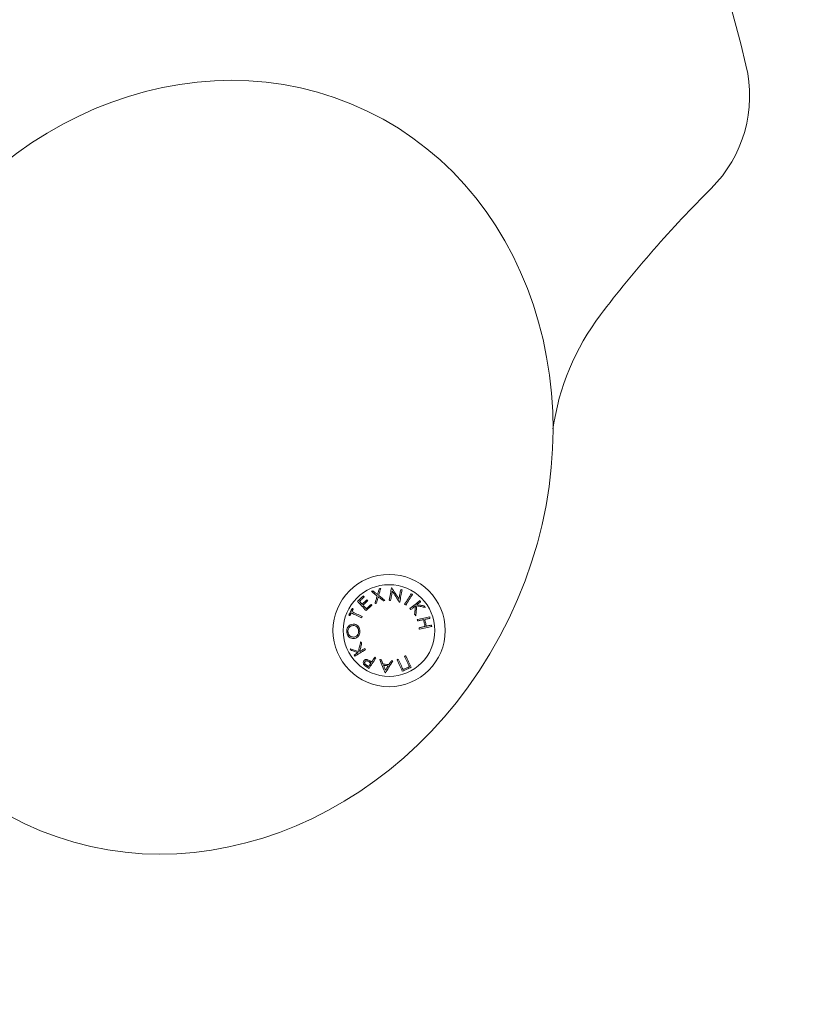
# Model space of a CAD drawing. Units: millimetres. Extents: x 97.3 to 102.63, y 1472.83 to 1482.31.
# Drawn here: x 99.55 to 99.79, y 1478.74 to 1479.06 of the extents above; entities that cross this region are included whole.
import ezdxf

# ---------------------------------------------------------------- set-up
doc = ezdxf.new("R2010")
doc.units = ezdxf.units.MM
doc.header["$PDSIZE"] = -1
doc.layers.add('DIASTASEIS', color=253, linetype='Continuous', lineweight=5)
doc.styles.get("Standard").update_dxf_attribs({"font": 'ARIALN.TTF'})
doc.dimstyles.get("Standard").update_dxf_attribs({"dimtxt": 0.18, "dimasz": 0.15, "dimexe": 0.1, "dimexo": 0, "dimgap": 0.09, "dimtad": 0, "dimtih": 1, "dimtoh": 1, "dimzin": 0, "dimdsep": 46, "dimtxsty": 'Standard', "dimblk": 'OBLIQUE', "dimcen": 0.09, "dimadec": 0, "dimazin": 0, "dimtfac": 1, "dimtofl": 0, "dimtmove": 0, "dimatfit": 3, "dimldrblk": 'OBLIQUE', "dimfxl": 1, "dimtolj": 1, "dimtzin": 0, "dimarcsym": 0})

# ---------------------------------------------------------------- blocks, each defined once
blk = doc.blocks.new('_Oblique')
at = {"color": 0, "linetype": 'ByBlock', "lineweight": -2}
blk.add_line((-0.5, -0.5), (0.5, 0.5), dxfattribs=at)
blk = doc.blocks.new('*D74')
at = {"layer": 'Defpoints', "color": 0}
for p in [(99.63060888583047, 1479.29173912809), (99.90664838758491, 1478.515576938659), (100.0220890598684, 1478.515576938659)]:
    blk.add_point(p, dxfattribs=at)
at = {"layer": 'DIASTASEIS', "color": 0, "lineweight": -2}
for p, q in [((99.63060888583047, 1479.29173912809), (100.1220890598684, 1479.29173912809)), ((100.0220890598684, 1479.29173912809), (100.0220890598684, 1479.069905486478)), ((100.0220890598684, 1478.515576938659), (100.0220890598684, 1478.706099210899)), ((99.90664838758491, 1478.515576938659), (100.1220890598684, 1478.515576938659))]:
    blk.add_line(p, q, dxfattribs=at)
at = {"layer": 'DIASTASEIS', "color": 0, "linetype": 'ByBlock', "lineweight": -2, "xscale": 0.15, "yscale": 0.15, "zscale": 0.15}
for p, rotation in [((100.0220890598684, 1479.29173912809), 90), ((100.0220890598684, 1478.515576938659), 270)]:
    blk.add_blockref('_Oblique', p, dxfattribs=dict(at, rotation=rotation))
at = {"layer": 'DIASTASEIS', "color": 0, "insert": (100.0220890598684, 1478.888002348689), "char_height": 0.18, "attachment_point": 5}
blk.add_mtext('\\A1;0.78', dxfattribs=at)
blk = doc.blocks.new('E020_A-A')
at = {"color": 7, "linetype": 'Continuous', "lineweight": 15, "flags": 128}
for points in [[(595.6085067085107, 731.3907484888454), (595.6085905275424, 731.3910437702556), (595.6086731395801, 731.3913347899337), (595.6087544999202, 731.3916213988681), (595.6088345787605, 731.3919035076518), (595.6089133313974, 731.3921809076686), (595.6089907280286, 731.3924535691161), (595.6090667388519, 731.3927213131805), (595.6091413191637, 731.392984080257)], [(595.6091413191637, 731.392984080257), (595.6090818337282, 731.392964857759), (595.6090223184904, 731.3929456650634), (595.6089627585491, 731.3929264425655), (595.6089031837066, 731.3929072200675), (595.6088435641607, 731.3928879975696), (595.6087839148124, 731.3928687452693), (595.608724250563, 731.392849492969), (595.6086645565113, 731.3928302108665)], [(595.6125513455947, 731.393132823648), (595.6124704173883, 731.3926922559161), (595.6123868069728, 731.3922370254417), (595.6123006037553, 731.391767638864), (595.6122118971427, 731.3912846624274), (595.6121207914432, 731.3907886623759), (595.612027405866, 731.3902801751514), (595.6119318298181, 731.3897598266025), (595.61183419741, 731.3892281829734)], [(595.6126434794744, 731.3931160151382), (595.6126319608768, 731.3931181013007), (595.6126204422792, 731.3931202172656), (595.6126089236816, 731.3931223034282), (595.612597405084, 731.3931244193931), (595.6125858864864, 731.3931265055556), (595.6125628492912, 731.3931307374854), (595.6125513455947, 731.393132823648)], [(595.6149111232837, 731.389610397758), (595.6146068564733, 731.3900807380099), (595.6143077901681, 731.3905430912395), (595.614014267095, 731.3909968614001), (595.6137267193874, 731.3914413928409), (595.6134454897722, 731.3918761491199), (595.6131709656795, 731.3923005341907), (595.6129035196384, 731.3927140116115), (595.6126434794744, 731.3931160151382)], [(595.6036726824125, 731.3905875563045), (595.6034438303789, 731.3903778671641), (595.6032145015081, 731.3901677607913), (595.6029848299106, 731.3899573265929), (595.602754964598, 731.3897467135806), (595.6025250247797, 731.3895360409637), (595.6022951594671, 731.3893254279513), (595.6020654878696, 731.389114993753), (595.6018361440977, 731.3889048575778)], [(595.6024234882673, 731.3889072715659), (595.6026131055435, 731.3890810489078), (595.602802842029, 731.3892549454589), (595.6029925934156, 731.3894288718124), (595.6031823299011, 731.3896027385612), (595.6033719620784, 731.3897765457053), (595.6035614154418, 731.3899501740356), (595.6037506154855, 731.3901235639472), (595.603939517506, 731.390296685638)], [(595.603939517506, 731.390296685638), (595.6039057067712, 731.3903335511108), (595.6038720301469, 731.3903702377696), (595.6038384876331, 731.3904068350215), (595.6038050643285, 731.3904432534595), (595.6037717751344, 731.3904795526881), (595.6037386200508, 731.3905157029052), (595.6037055841764, 731.3905517041106), (595.6036726824125, 731.3905875563045)], [(595.6066821805318, 731.3921899973769), (595.6066218010267, 731.3921704470534), (595.6065614215215, 731.3921508669276), (595.6065010867198, 731.3921313464065), (595.6064407668193, 731.392111796083), (595.6063804916223, 731.3920922755618), (595.6063202313264, 731.3920727550407), (595.6062600008329, 731.3920532345195), (595.6061998150428, 731.3920337438007)], [(595.6061998150428, 731.3920337438007), (595.606413646706, 731.3918641089816), (595.6066315314849, 731.3916912257095), (595.606853394874, 731.3915152131934), (595.6070791176637, 731.3913361012359), (595.6073086253484, 731.3911540388484), (595.6075417838176, 731.390969026031), (595.6077785185655, 731.3907812117953), (595.608018725284, 731.3905906259437)], [(595.6081477246364, 731.3910281240363), (595.607956051, 731.3911800860782), (595.6077666870435, 731.3913302301784), (595.6075796923717, 731.3914784669299), (595.6073951265892, 731.3916247963328), (595.6072130343994, 731.3917691587825), (595.6070334903081, 731.3919114946742), (595.6068565092166, 731.392051804008), (595.6066821805318, 731.3921899973769)], [(595.608018725284, 731.3905906259437), (595.6079366198858, 731.3903047620673), (595.6078535012086, 731.3900153517146), (595.6077693841537, 731.3897224842925), (595.6076843134244, 731.3894263088126), (595.6075983337244, 731.3891269146819), (595.6075114748558, 731.3888244807143), (595.6074237517198, 731.3885190665145), (595.6073352239212, 731.388210821094)], [(595.6078176043113, 731.3883670746703), (595.6078900686582, 731.388616549911), (595.6079619965633, 731.3888641178031), (595.6080333433231, 731.3891097485442), (595.6081041089376, 731.3893533229251), (595.6081742636045, 731.3895948409457), (595.6082437924226, 731.3898341833968), (595.6083126804908, 731.3900713204761), (595.6083808980068, 731.3903061925788)], [(595.6086645565113, 731.3928302108665), (595.6086030892213, 731.3926159023662), (595.6085406980594, 731.3923983454127), (595.6084773830255, 731.3921775698085), (595.6084131739219, 731.3919536649604), (595.6083480856498, 731.3917267202754), (595.6082821331104, 731.3914967655559), (595.6082153461059, 731.3912638902087), (595.6081477246364, 731.3910281240363)], [(595.6083808980068, 731.3903061925788), (595.6085728845676, 731.3901553630252), (595.6087667337736, 731.3900030731578), (595.6089623711189, 731.3898493527789), (595.6091597668012, 731.3896942614932), (595.6093588612159, 731.3895378589053), (595.6095596096595, 731.3893801450153), (595.6097619525274, 731.3892211794276), (595.609965845116, 731.3890609919448)], [(595.610448210605, 731.3892164408584), (595.610196768411, 731.3894148349185), (595.609947635897, 731.3896114408393), (595.60970090247, 731.3898061394115), (595.609456672438, 731.3899988710303), (595.6092150352081, 731.390189546289), (595.6089761099895, 731.3903780757804), (595.6087399563869, 731.3905644297023), (595.6085067085107, 731.3907484888454)], [(595.6122716955026, 731.3891480445285), (595.6123436383089, 731.3895395576377), (595.6124144933303, 731.3899251102824), (595.6124842009624, 731.3903044640441), (595.6125527314027, 731.3906773507018), (595.6126200250467, 731.3910435616393), (595.6126860669931, 731.3914028882403), (595.6127507827362, 731.3917551218887), (595.6128141573747, 731.392099964561)], [(595.6128141573747, 731.392099964561), (595.6130768648466, 731.3916955768485), (595.613345547684, 731.3912819802184), (595.6136198780616, 731.3908597111125), (595.6138995430549, 731.3904291867633), (595.6141842297395, 731.3899909734149), (595.6144735804876, 731.3895455777068), (595.6147672674736, 731.3890934764762), (595.6150649628719, 731.3886352359672)], [(595.6154599926551, 731.3925991832633), (595.615396841534, 731.3922552942653), (595.6153320512851, 731.3919024347682), (595.6152656219085, 731.3915408133884), (595.6151976428112, 731.3911706685443), (595.6151281735977, 731.3907922982593), (595.6150572142681, 731.3904059409518), (595.6149848542293, 731.3900118946452), (595.6149111232837, 731.389610397758)], [(595.6151603005012, 731.3886175929923), (595.6152579627117, 731.3891492664237), (595.6153535387596, 731.3896696447749), (595.6154469392379, 731.3901781319995), (595.6155380151351, 731.390674132051), (595.6156267366489, 731.3911571084876), (595.6157129249652, 731.3916264652629), (595.6157965502819, 731.3920816957374), (595.6158774635871, 731.3925222634692)], [(595.6158774635871, 731.3925222634692), (595.6158253691276, 731.392531859817), (595.6157732448657, 731.3925414561648), (595.6157210908016, 731.3925510525127), (595.6156167230686, 731.3925703048129), (595.6155645093997, 731.392579930963), (595.6155122659286, 731.3925895571132), (595.6154599926551, 731.3925991832633)], [(595.6188159725746, 731.3913110672851), (595.6185794315418, 731.3909339784999), (595.6183347842773, 731.3905439853091), (595.6180823288043, 731.3901415347476), (595.6178223631462, 731.3897271036525), (595.6175551555236, 731.3893011688609), (595.6172810635646, 731.3888642072101), (595.6170003554901, 731.3884167551417), (595.6167133889278, 731.3879592894931)], [(595.6170779905399, 731.387730944099), (595.6173649571022, 731.3881883799453), (595.6176456353744, 731.3886358618159), (595.6179197273334, 731.3890727936645), (595.6181869349559, 731.389498728456), (595.6184469006141, 731.3899131595512), (595.6186993560871, 731.3903156101127), (595.6189440033515, 731.3907056033034), (595.6191805443843, 731.3910826920886)], [(595.6191805443843, 731.3910826920886), (595.6190438411315, 731.3911683439632), (595.6189982435783, 731.3911968647857), (595.6188159725746, 731.3913110672851)], [(595.6001052699169, 731.386661845388), (595.5999761960586, 731.3863971113582), (595.5998469284852, 731.3861319302936), (595.5997175119003, 731.3858665108104), (595.599458559521, 731.3853353738208), (595.5993291578372, 731.3850699245353), (595.5991998753627, 731.384804773273), (595.5990708164056, 731.3845400392432)], [(595.6004522285541, 731.386492776813), (595.6004082850297, 731.3865141748805), (595.6003645054182, 731.3865355133433), (595.6003208897193, 731.3865567623992), (595.6002774230321, 731.3865779518504), (595.6002341351589, 731.3865990518947), (595.6001910111984, 731.386620062532), (595.6001480660518, 731.3866409837623), (595.6001052699169, 731.386661845388)], [(595.6018361440977, 731.3889048575778), (595.6021400681814, 731.3885732769389), (595.6024543932756, 731.3882303118129), (595.6027787468513, 731.3878764092345), (595.6031127563795, 731.3875119864364), (595.6034560195287, 731.3871374606509), (595.6038081339677, 731.386753278913), (595.6041686973651, 731.3863598882575), (595.6045372775873, 731.3859577655215)], [(595.6032680413803, 731.38798581356), (595.6031587711652, 731.3881050228496), (595.6030505291303, 731.3882231294532), (595.6029433301767, 731.3883400737662), (595.6028371892055, 731.388455885591), (595.6027321211179, 731.3885705351253), (595.6026281408151, 731.3886839627643), (595.6025252631982, 731.3887962281127), (595.6024234882673, 731.3889072715659)], [(595.6047712407192, 731.3893632172961), (595.604583843716, 731.3891914963145), (595.6043961784919, 731.3890195369144), (595.6042083195528, 731.3888473987002), (595.604020311602, 731.3886751114745), (595.6038322291454, 731.3885027646442), (595.6036441168865, 731.3883303880115), (595.6034560344299, 731.3881580709834), (595.6032680413803, 731.38798581356)], [(595.6035324624856, 731.3876973270793), (595.6037204555353, 731.3878695845027), (595.6039085230907, 731.3880419313331), (595.6040966353496, 731.3882142781634), (595.6042847178062, 731.3883866249938), (595.6044727108558, 731.3885589122195), (595.604660569795, 731.3887310504336), (595.6048482499202, 731.3889030098338), (595.6050356618246, 731.3890747308154)], [(595.6045909515699, 731.3865418910403), (595.6044545761426, 731.3866907536407), (595.6043193183025, 731.3868384241481), (595.6041851929506, 731.3869848131557), (595.6040522298892, 731.3871299504657), (595.6039204589208, 731.3872738062759), (595.6037898949464, 731.3874163209815), (595.6036605528673, 731.387557524385), (595.6035324624856, 731.3876973270793)], [(595.6045372775873, 731.3859577655215), (595.6047650865396, 731.3861664413829), (595.6049931041082, 731.3863753258605), (595.6052212557872, 731.3865843295474), (595.6054494521698, 731.386793392839), (595.6056776038488, 731.3870023965259), (595.6059056363185, 731.3872112810035), (595.606133460172, 731.3874199866672), (595.6063609860023, 731.38762842411)], [(595.60609416581, 731.3879192947765), (595.6059066793998, 731.3877474843879), (595.6057189694723, 731.3875754951854), (595.6055311105331, 731.3874033569713), (595.6053431174835, 731.3872310995479), (595.6051550648292, 731.3870587825198), (595.6049669823726, 731.3868864356895), (595.6047789297183, 731.3867141186614), (595.6045909515699, 731.3865418910403)], [(595.6050356618246, 731.3890747308154), (595.6050022981246, 731.3891111492534), (595.6049690238317, 731.389147448482), (595.6049358389457, 731.3891836583038), (595.6049027434667, 731.3892197489162), (595.6048697373947, 731.3892557501216), (595.6048368207296, 731.3892916619201), (595.6048039785703, 731.3893274843116), (595.6047712407192, 731.3893632172961)], [(595.6063609860023, 731.38762842411), (595.6063274136861, 731.3876650213618), (595.6062939009746, 731.3877015590091), (595.6062604627689, 731.3877380072494), (595.6062270692667, 731.387774395885), (595.6061937502702, 731.387810724916), (595.6061604908784, 731.3878469943423), (595.6061272910913, 731.3878831743617), (595.60609416581, 731.3879192947765)], [(595.6073352239212, 731.388210821094), (595.6073954544147, 731.3882303416152), (595.6074556998094, 731.3882498621364), (595.6075159750064, 731.3882693826575), (595.6075762651046, 731.3882889031787), (595.607636570104, 731.3883084236999), (595.6076968900045, 731.3883279740234), (595.6077572397073, 731.3883475243468), (595.6078176043113, 731.3883670746703)], [(595.609965845116, 731.3890609919448), (595.61002620972, 731.3890804528613), (595.6100865594228, 731.3890998839755), (595.6101468793233, 731.389119344892), (595.6102071992239, 731.3891387760062), (595.6102674744209, 731.3891582071204), (595.6103277496179, 731.3891776084323), (595.6103879950126, 731.3891970395465), (595.610448210605, 731.3892164408584)], [(595.61183419741, 731.3892281829734), (595.6118888101657, 731.3892181693931), (595.6119981250843, 731.3891981422324), (595.6121074996074, 731.3891781150718), (595.6121622166713, 731.3891681014915), (595.6122169486364, 731.3891580879111), (595.6122716955026, 731.3891480445285)], [(595.6150649628719, 731.3886352359672), (595.6151484093746, 731.3886197983642), (595.6151603005012, 731.3886175929923)], [(595.6167133889278, 731.3879592894931), (595.616758986481, 731.3879307388682), (595.616804554232, 731.3879022180457), (595.6169412574848, 731.3878165661712), (595.616986855038, 731.3877880155463), (595.617032422789, 731.3877594649215), (595.6170779905399, 731.387730944099)], [(595.6214901945671, 731.3891172885318), (595.6211417458137, 731.3888349711318), (595.6207814655384, 731.3885431169887), (595.6204098305782, 731.3882420241256), (595.6200272283634, 731.3879320501704), (595.6196341357311, 731.3876135825534), (595.6192309997161, 731.3872869789024), (595.6188182673534, 731.3869525968452), (595.6183964452823, 731.3866108834167)], [(595.6186736962875, 731.3862687229533), (595.6188603184303, 731.3864199101348), (595.6190452418407, 731.3865697264094), (595.6192284367164, 731.3867181121726), (595.6194098434528, 731.3868650674243), (595.6195894024452, 731.3870105623622), (595.6197671136936, 731.3871545373817), (595.6199429473957, 731.387296932878), (595.6201168141445, 731.387437808456)], [(595.6201168141445, 731.387437808456), (595.6200865051826, 731.3871197282691), (595.6200558385929, 731.3867978929896), (595.6200248441776, 731.3864724814315), (595.6199934921344, 731.386143612804), (595.6199618718704, 731.3858114659209), (595.6199299237808, 731.3854761599918), (595.6198977074703, 731.3851378738303), (595.6198651931365, 731.3847967564483)], [(595.6202249667724, 731.3843528508563), (595.6202638886055, 731.3847578048129), (595.6203024230083, 731.3851589440723), (595.6203405997833, 731.3855560004134), (595.6203783295234, 731.3859487354179), (595.620415642031, 731.386336910667), (595.6204524777015, 731.3867202579398), (595.6204888067325, 731.3870985090156), (595.6205246589263, 731.3874714552779)], [(595.6205246589263, 731.3874714552779), (595.6208788297256, 731.3874073802848), (595.6212284109672, 731.3873441397567), (595.6215731940349, 731.3872817634959), (595.6219129405101, 731.3872203111072), (595.6222475013813, 731.3871597825904), (595.6225766084274, 731.3871002375503), (595.6229001126369, 731.3870417355914), (595.6232177755912, 731.3869842767139)], [(595.6206063768943, 731.3878344177623), (595.6207579217037, 731.3879572033305), (595.6209076485713, 731.388078528585), (595.621055617102, 731.3881983935256), (595.6212017378887, 731.3883167981525), (595.6213460109313, 731.3884336828609), (595.6214884064277, 731.3885490476508), (595.6216288945755, 731.3886628925223), (595.6217674455722, 731.3887751280685)], [(595.6228499851306, 731.387437808456), (595.6225825390895, 731.3874850749393), (595.6223111591419, 731.3875330566783), (595.6220359048923, 731.3875816940684), (595.6217569551548, 731.387631016912), (595.6214743993362, 731.3876809656043), (595.6211883864482, 731.3877315401454), (595.6208990058979, 731.387782710733), (595.6206063768943, 731.3878344177623)], [(595.6217674455722, 731.3887751280685), (595.621732755669, 731.3888179540057), (595.6216633758625, 731.3889035462756), (595.6216287157615, 731.3889463126083), (595.6215940854629, 731.3889890789409), (595.621559425362, 731.3890318452735), (595.6215247950634, 731.3890745520015), (595.6214901945671, 731.3891172885318)], [(595.6232177755912, 731.3869842767139), (595.6231718800148, 731.3870408415218), (595.623125954636, 731.3870974659343), (595.6230800292572, 731.3871541201491), (595.623034074076, 731.3872108041663), (595.6229880592903, 731.3872674881835), (595.6229420743068, 731.3873242318053), (595.6228960297187, 731.3873810052295), (595.6228499851306, 731.387437808456)], [(595.5990708164056, 731.3845400392432), (595.5991135976394, 731.3845192074199), (595.5991565576871, 731.3844982563872), (595.5991996816476, 731.38447724575), (595.5992429695209, 731.3844561457057), (595.5992864213069, 731.3844349860568), (595.5993300519069, 731.384413737001), (595.5993738315185, 731.3843923985381), (595.5994177750429, 731.3843709706683)], [(595.5994177750429, 731.3843709706683), (595.5994703463396, 731.3844789444823), (595.5995229623397, 731.384586977901), (595.5995756230434, 731.3846951007266), (595.5996282986482, 731.3848032533546), (595.5996810189565, 731.3849114655872), (595.5997337392648, 731.3850197374244), (595.5997864893754, 731.3851280390639), (595.5998392394861, 731.3852363705058)], [(595.5998392394861, 731.3852363705058), (595.600207894214, 731.3850565134902), (595.6005871436676, 731.3848715006728), (595.6009766600212, 731.3846814810653), (595.6013760707458, 731.3844866632838), (595.6017850182136, 731.3842871665378), (595.6022031149944, 731.3840831994434), (595.6026299736579, 731.3838749706168), (595.6030652067741, 731.3836626290698)], [(595.6000315538724, 731.3856305956264), (595.6000841996749, 731.3857385098357), (595.6001368454774, 731.3858463942428), (595.6001894763788, 731.3859542786498), (595.600242092379, 731.3860621034522), (595.6002946636756, 731.38616986865), (595.6003472200712, 731.3862775742431), (595.6003997466644, 731.3863852202315), (595.6004522285541, 731.386492776813)], [(595.6032575062593, 731.3840568839927), (595.6028222880443, 731.3842691957374), (595.6023954293807, 731.3844774245639), (595.6019773326, 731.3846813916583), (595.6015683851322, 731.3848808884044), (595.6011689744075, 731.3850757359882), (595.6007794580539, 731.3852657555957), (595.6004001936992, 731.3854507684131), (595.6000315538724, 731.3856305956264)], [(595.6030652067741, 731.3836626290698), (595.6030892423471, 731.383711922111), (595.6031132779201, 731.38376118535), (595.6031373134931, 731.3838104783912), (595.6031613639673, 731.3838597714324), (595.6031853995403, 731.3839090346713), (595.6032094351133, 731.3839583277125), (595.6032334706863, 731.3840075909515), (595.6032575062593, 731.3840568839927)], [(595.6183964452823, 731.3866108834167), (595.6184310755809, 731.3865681468864), (595.6184657058795, 731.3865253805537), (595.6185003659805, 731.3864826440234), (595.6185349962791, 731.3864398776908), (595.61856965638, 731.3863971113582), (595.6186043462833, 731.3863543152232), (595.6186390063842, 731.3863115190883), (595.6186736962875, 731.3862687229533)], [(595.6198651931365, 731.3847967564483), (595.6199102244457, 731.3847412049194), (595.6200452289661, 731.3845746397395), (595.6200902006706, 731.3845191776176), (595.6201351425727, 731.3844637154956), (595.6202249667724, 731.3843528508563)], [(595.624619647034, 731.3839628278632), (595.6241797349533, 731.3838685929198), (595.6237249217113, 731.3837711393256), (595.6232558033546, 731.3836706458945), (595.622772916325, 731.3835672020335), (595.6222767970642, 731.3834608971496), (595.6217680416187, 731.3833519100566), (595.621247246035, 731.3832403301616), (595.6207150063594, 731.3831263064761)], [(595.623073174723, 731.3831855832954), (595.6232877514442, 731.3832315682788), (595.623499616154, 731.3832769572158), (595.6237086794456, 731.3833217799087), (595.6239149711212, 731.3833659767528), (595.6241183719715, 731.3834095775504), (595.6243188819965, 731.383452522697), (595.6245164415916, 731.3834948717971), (595.6247109911521, 731.3835365652461)], [(595.6247109911521, 731.3835365652461), (595.6246995768627, 731.3835899114032), (595.6246881327709, 731.3836432575603), (595.6246653041919, 731.3837498902698), (595.6246538601001, 731.3838031470199), (595.624642475613, 731.38385640377), (595.6246310613235, 731.3839096307178), (595.624619647034, 731.3839628278632)], [(595.6207150063594, 731.3831263064761), (595.6207264206489, 731.3830730795283), (595.6207492492279, 731.3829665660281), (595.6207720778068, 731.3828599929233), (595.6207834920963, 731.3828066765685), (595.6207949361881, 731.3827533602138), (595.6208063504776, 731.3827000140567)], [(595.6208063504776, 731.3827000140567), (595.6210503718933, 731.3827523171325), (595.6212920985301, 731.3828041135688), (595.6215314707836, 731.3828554033656), (595.6217684290489, 731.382906186523), (595.6220029137214, 731.3829564332385), (595.6222348651966, 731.3830061137099), (595.6224642238697, 731.3830552875419), (595.6226909599384, 731.3831038653274)], [(595.6231533131679, 731.3809500216861), (595.6229265770992, 731.3809014439006), (595.6226972184261, 731.3808522700687), (595.6224652371486, 731.3808025895972), (595.6222307524761, 731.3807523428817), (595.6219937942108, 731.3807015597243), (595.6217544517597, 731.3806502699275), (595.6215127251228, 731.3805984734912), (595.6212687037071, 731.3805461704154)], [(595.6212687037071, 731.3805461704154), (595.6212801179965, 731.3804928242583), (595.6212915620883, 731.3804395079036), (595.6213029763778, 731.3803861915488), (595.6213258049568, 731.380279618444), (595.6213372192462, 731.3802263616939), (595.6213486335357, 731.3801731347461), (595.6213600478252, 731.380119877996)], [(595.6213600478252, 731.380119877996), (595.6218922875007, 731.3802339314838), (595.6224131128868, 731.3803455113788), (595.6229218981346, 731.3804544984717), (595.6234180173954, 731.3805608033557), (595.623900904425, 731.3806642472167), (595.6243700227817, 731.3807647406478), (595.624824776419, 731.380862194242), (595.6252646884998, 731.3809564291854)], [(595.6226909599384, 731.3831038653274), (595.6227486870368, 731.3828349291701), (595.62280647374, 731.382565724792), (595.6228643200477, 731.3822963416), (595.6229221663555, 731.3820268988032), (595.6229799828609, 731.3817574262042), (595.6230377993663, 731.3814880728145), (595.6230955860694, 731.3812188982387), (595.6231533131679, 731.3809500216861)], [(595.6235355279525, 731.3810317396541), (595.6234778008541, 731.3813006162067), (595.623420014151, 731.3815697907825), (595.6233621976455, 731.3818391441722), (595.62324650503, 731.3823780893703), (595.6231886885246, 731.3826474725623), (595.6231309018215, 731.3829166769405), (595.623073174723, 731.3831855832954)], [(595.6251733443817, 731.3813827216048), (595.6249787948211, 731.3813410281558), (595.624781235226, 731.3812986790557), (595.624580725201, 731.3812557339091), (595.6243773243507, 731.3812121331115), (595.6241710326751, 731.3811679362674), (595.6239619395812, 731.3811231135745), (595.6237501046737, 731.3810777246375), (595.6235355279525, 731.3810317396541)], [(595.6252646884998, 731.3809564291854), (595.6252532742103, 731.3810096263309), (595.6252418897232, 731.3810628532786), (595.6252304754337, 731.3811161100288), (595.6252076468547, 731.3812226831336), (595.6251962027629, 731.3812759994884), (595.6251847884735, 731.3813293456454), (595.6251733443817, 731.3813827216048)], [(595.6028022608837, 731.3760987698455), (595.602712064155, 731.3757018923183), (595.6026227167924, 731.375308710279), (595.6025342634996, 731.3749195217509), (595.6024467787822, 731.3745345353503), (595.6023603073438, 731.3741540491004), (595.602274908789, 731.3737782716174), (595.6021906427225, 731.3734074711223), (595.6021075538476, 731.3730418860335)], [(595.6025178126176, 731.3730210542102), (595.6025881759008, 731.3733329951186), (595.6026593587478, 731.3736485719104), (595.6027313313564, 731.3739676951785), (595.6028040639242, 731.3742901563068), (595.6028775266489, 731.3746158658881), (595.6029516897281, 731.3749446451087), (595.6030265084585, 731.3752763449569), (595.6031019381364, 731.3756107866187)], [(595.6031019381364, 731.3756107866187), (595.6030644319137, 731.3756718813796), (595.6030269405921, 731.3757329165359), (595.6029519877513, 731.3758549868484), (595.6028770945152, 731.3759769379516), (595.6028022608837, 731.3760987698455)], [(595.6021075538476, 731.3730418860335), (595.601764350303, 731.3731516777892), (595.6014255724033, 731.3732600688357), (595.601091458567, 731.3733669697662), (595.6007622025093, 731.3734722911735), (595.6004380128463, 731.3735760032554), (595.6001190832933, 731.3736780464072), (595.5998056075653, 731.3737783312221), (595.5994977793773, 731.3738768278976)], [(595.5994977793773, 731.3738768278976), (595.5995359710535, 731.37381474966), (595.5995741776308, 731.3737526416202), (595.5996123991092, 731.3736904739757), (595.5996889314731, 731.373566079082), (595.5997272274574, 731.3735038220306), (595.5997655383428, 731.3734415351768), (595.5998038641294, 731.3733792185207)], [(595.5998038641294, 731.3733792185207), (595.6000633678516, 731.3732971727271), (595.6003267160734, 731.3732139348407), (595.6005937895854, 731.373129475059), (595.6008644691785, 731.3730439125915), (595.6011386505445, 731.3729572176356), (595.6014161995729, 731.3728694795985), (595.6016970119556, 731.3727806984801), (595.6019809535821, 731.3726909338851)], [(595.6019809535821, 731.3726909338851), (595.6018150142511, 731.3725888609309), (595.6016509971698, 731.372488009872), (595.601488961943, 731.3723883509059), (595.6013289234718, 731.3722899138351), (595.6011708966573, 731.3721927582641), (595.6010149411043, 731.3720968245883), (595.6008610717138, 731.3720022022147), (595.6007093182882, 731.371908861341)], [(595.6007093182882, 731.371908861341), (595.6007381967386, 731.3718618332763), (595.6008247873863, 731.3717208384891), (595.6008536211332, 731.371673870029), (595.6008824548801, 731.3716269313712), (595.6009112737258, 731.3715799927135), (595.6009400925716, 731.371533083858)], [(595.6009400925716, 731.371533083858), (595.6013218156179, 731.3717678367515), (595.6017164430698, 731.3720105766673), (595.6021235278924, 731.3722609459777), (595.6025425932487, 731.3725186764617), (595.6029731474002, 731.3727834998984), (595.6034146986087, 731.37305505866), (595.6038667253335, 731.3733330845256), (595.604328706034, 731.3736172198672)], [(595.6040979317506, 731.3739929973502), (595.6038935921272, 731.3738673209567), (595.6036911151489, 731.3737427770515), (595.6034905455192, 731.3736193954368), (595.6032919130405, 731.373497205915), (595.6030952922185, 731.3733762680907), (595.6029006979545, 731.373256581964), (595.602708189853, 731.3731381475349), (595.6025178126176, 731.3730210542102)], [(595.604328706034, 731.3736172198672), (595.6042998871883, 731.373664158525), (595.6042710534414, 731.3737110971828), (595.6042422196945, 731.3737580656428), (595.6041845223983, 731.373852002563), (595.6041556737503, 731.3738990008254), (595.604126810201, 731.3739459990878), (595.6040979317506, 731.3739929973502)], [(595.6072632215103, 731.371245491447), (595.6071333280881, 731.3710461735149), (595.6070045969566, 731.3708486735244), (595.6068770728191, 731.3706529914756), (595.6067507705768, 731.3704592167754), (595.6066257349332, 731.3702673792262), (595.6065019658884, 731.3700775086303), (595.6063795230468, 731.36988963479), (595.6062584213098, 731.3697038173099)], [(595.6076237998088, 731.3710099040885), (595.6075787684997, 731.3710393189807), (595.6075337222894, 731.3710687636752), (595.6074436000665, 731.3711276530643), (595.6073985091527, 731.3711570977588), (595.6073534331401, 731.3711865424533), (595.6072632215103, 731.371245491447)], [(595.6171002230724, 731.3716865658183), (595.6170506916126, 731.3716638564487), (595.6170011303504, 731.3716411172767), (595.6169515690883, 731.371618407907), (595.6169020078262, 731.371595668735), (595.6168028256973, 731.3715501903911), (595.6167532048305, 731.3715274214168), (595.6167035839637, 731.3715046822448)], [(595.6167035839637, 731.3715046822448), (595.6169048986515, 731.3710646807571), (595.6171024284442, 731.3706329941173), (595.6172959647258, 731.3702099799533), (595.6174853584846, 731.3697960554977), (595.6176704309066, 731.3693916081805), (595.617851003178, 731.3689969658275), (595.6180268964847, 731.368612545671), (595.6181979618152, 731.3682386457343)], [(595.6187524638256, 731.3680767893214), (595.618566139706, 731.3684838890453), (595.6183735570987, 731.3689045786281), (595.6181749842247, 731.3693384110351), (595.6179706297, 731.3697848796268), (595.6177607319435, 731.3702434777637), (595.6175455293735, 731.3707136392017), (595.6173252604087, 731.3711948573012), (595.6171002230724, 731.3716865658183)], [(595.605312108167, 731.3682526826282), (595.6052323571523, 731.3683046280761), (595.6051525763353, 731.368356573524), (595.6050727657159, 731.3684085487743), (595.6049929401954, 731.3684605240245), (595.6048332295497, 731.3685645341296), (595.6047533593257, 731.3686165391822), (595.6046734891017, 731.3686685740371)], [(595.6047440013965, 731.3681637524982), (595.6048339746078, 731.3681050717254), (595.6049239329179, 731.3680463909526), (595.6050138614257, 731.3679877697845), (595.60510374523, 731.3679291486163), (595.6051935843309, 731.3678705572505), (595.6052833638271, 731.367811995687), (595.6053730837186, 731.3677534639259), (595.6054627440055, 731.3676949917693)], [(595.6060468844255, 731.3693792998214), (595.6059516362031, 731.3692332684417), (595.6058573416551, 731.3690886973758), (595.6057640007814, 731.3689455568214), (595.6056716284832, 731.3688039361854), (595.6055802396615, 731.3686638056655), (595.6054898492177, 731.3685252248664), (595.6054004720529, 731.3683881639857), (595.605312108167, 731.3682526826282)], [(595.6054403177579, 731.3697847604175), (595.6055161944707, 731.3697340368648), (595.6055920562824, 731.3696833133121), (595.6057437501033, 731.3695819258113), (595.6058195672115, 731.3695312320609), (595.6058953694185, 731.3694805681129), (595.6059711418231, 731.3694299339671), (595.6060468844255, 731.3693792998214)], [(595.6054627440055, 731.3676949917693), (595.6057063928922, 731.3680687426944), (595.6059582076152, 731.3684550105949), (595.6062178901514, 731.3688533484359), (595.6064851722797, 731.3692633091827), (595.6067597112735, 731.3696844458003), (595.6070412240108, 731.3701162516494), (595.6073293528636, 731.3705582498927), (595.6076237998088, 731.3710099040885)], [(595.6062584213098, 731.3697038173099), (595.606226175197, 731.3697248279472), (595.6061939439853, 731.3697458683868), (595.6061616978725, 731.3697669088264), (595.6061294368585, 731.3697879194636), (595.6060971907457, 731.3698089599033), (595.6060004077037, 731.3698720812221)], [(595.6093211165746, 731.370419698896), (595.6092631361564, 731.3704249143024), (595.6092051855405, 731.3704301297088), (595.6091472498258, 731.3704353451152), (595.6090893439134, 731.3704405605216), (595.6090314678033, 731.370445775928), (595.6089736065944, 731.3704509615321), (595.6089157751878, 731.3704561769385), (595.6088579735836, 731.370461392345)], [(595.6088579735836, 731.370461392345), (595.6090821615537, 731.3698980092425), (595.6093020281871, 731.3693455337901), (595.6095172158559, 731.3688048004527), (595.609727441438, 731.3682765244861), (595.6099323920091, 731.3677615403552), (595.6101317546447, 731.3672605633159), (595.610325261124, 731.3667743086238), (595.6105126134237, 731.366303521337)], [(595.6098804018577, 731.3690503119846), (595.6098120651325, 731.3692176520248), (595.6097432515701, 731.3693861245532), (595.6096739760717, 731.3695557295699), (595.6096042684396, 731.3697264372726), (595.6095341137727, 731.3698982178588), (595.6094635269721, 731.370071011724), (595.6093925229391, 731.3702448784728), (595.6093211165746, 731.370419698896)], [(595.6117377719959, 731.3688844620605), (595.6115057758172, 731.3689051746745), (595.6112736157258, 731.3689259170909), (595.6110413662275, 731.3689466595073), (595.6105767480215, 731.36898814434), (595.6103444985231, 731.3690088867564), (595.610112368234, 731.3690295993705), (595.6098804018577, 731.3690503119846)], [(595.6100374600967, 731.3686496793647), (595.6102215490421, 731.3686331688781), (595.6104057273944, 731.3686166285892), (595.6105899504503, 731.3686001181026), (595.6109584859689, 731.3685670375247), (595.6111427239259, 731.3685504972358), (595.6113269022783, 731.3685339867492), (595.611511021026, 731.3685174762626)], [(595.6106408230146, 731.3671424567123), (595.610568105348, 731.3673241018672), (595.6104945979198, 731.3675077437778), (595.6104202858289, 731.3676933526416), (595.6103452137788, 731.3678808986564), (595.6102693817695, 731.3680703520198), (595.610192789801, 731.3682616531272), (595.6101154825767, 731.3684547721763), (595.6100374600967, 731.3686496793647)], [(595.6106183818658, 731.3662938951869), (595.6108890912612, 731.3667237340827), (595.6111686817487, 731.367167669477), (595.6114567807992, 731.3676251053233), (595.6117529264768, 731.3680953561683), (595.6120567313512, 731.3685777067561), (595.6123677036842, 731.3690714716334), (595.6126854262432, 731.3695759653468), (595.6130094072898, 731.3700903832336)], [(595.611511021026, 731.3685174762626), (595.6113984725555, 731.3683396458049), (595.6112869671663, 731.3681634544749), (595.6111765197595, 731.367988932075), (595.6110671452363, 731.3678161084075), (595.6109588733991, 731.3676450132747), (595.6108517042478, 731.3674756764789), (595.6107456824859, 731.3673081576247), (595.6106408230146, 731.3671424567123)], [(595.6125286362251, 731.3701336562057), (595.6124276659568, 731.3699741541762), (595.6123272619327, 731.3698155462165), (595.6122274390539, 731.3696578919311), (595.6121282420238, 731.3695012211223), (595.6120296559413, 731.3693455039878), (595.6119317106088, 731.36919077033), (595.6118344209274, 731.3690371095557), (595.6117377719959, 731.3688844620605)], [(595.6130094072898, 731.3700903832336), (595.6129494152149, 731.3700957774539), (595.6128893784364, 731.3701012014766), (595.6128293118556, 731.3701065956969), (595.6127692303737, 731.3701119899173), (595.6127091190895, 731.37011741394), (595.612648992904, 731.3701228081603), (595.6125888220151, 731.370128232183), (595.6125286362251, 731.3701336562057)], [(595.6146995863994, 731.3705872177501), (595.6146499357303, 731.3705644487758), (595.6146003297647, 731.3705416798015), (595.6145507237991, 731.3705189406295), (595.6144515714725, 731.3704734622855), (595.6144020102104, 731.3704507529159), (595.6143524638494, 731.3704280137439), (595.6143029323896, 731.3704053043742)], [(595.6143029323896, 731.3704053043742), (595.6145280144294, 731.3699135660548), (595.6147482833942, 731.3694323181529), (595.6149634859642, 731.3689621567149), (595.615173413523, 731.368503558578), (595.6153777382453, 731.3680570899863), (595.6155763111194, 731.3676232575793), (595.6157688639244, 731.3672025977988), (595.6159551880439, 731.3667955278773)], [(595.6161939642509, 731.3673211812396), (595.6160228989204, 731.367695051374), (595.6158470056137, 731.3680794715305), (595.6156664333423, 731.3684741138835), (595.6154813609203, 731.3688785612006), (595.6152919671615, 731.3692924856563), (595.6150984308799, 731.3697154998202), (595.6149009010871, 731.37014718646), (595.6146995863994, 731.3705872177501)], [(595.6159551880439, 731.3667955278773), (595.6163036964019, 731.3669551789184), (595.6166531584342, 731.3671152471919), (595.6170032463153, 731.3672755836864), (595.617353662022, 731.3674360989947), (595.6177040777286, 731.3675965845008), (595.6180542252143, 731.3677569805999), (595.618403806456, 731.3679170786758), (595.6187524638256, 731.3680767893214)], [(595.6181979618152, 731.3682386457343), (595.6179478011211, 731.3681241154094), (595.6176973424037, 731.3680094360728), (595.6174466750701, 731.3678946971316), (595.6171958885272, 731.3677798687835), (595.6169451317867, 731.3676650702376), (595.6166944942554, 731.3675503312965), (595.6164440653404, 731.3674356817622), (595.6161939642509, 731.3673211812396)]]:
    blk.add_lwpolyline(points, dxfattribs=at)
at = {"color": 7, "linetype": 'Continuous', "lineweight": 15}
for radius in [0.01775000000000011, 0.01448712784522195]:
    blk.add_circle((595.6117843070513, 731.3796575951795), radius, dxfattribs=at)
for centre, radius, start, end in [((595.0443420135105, 731.3934135358705), 0.699999999999998, 13.63687413818204, 31.69512052312923), ((595.6844848299792, 731.5487165421675), 0.0412877341042891, 314.8607785312864, 13.63687413818204), ((595.9855118276187, 731.2462230635174), 0.3854669471045903, 134.8607785312863, 142.7673711399508), ((595.7401486497578, 731.4326841815478), 0.07729355826781165, 142.7673711399508, 171.9928989645796), ((595.6084869099209, 731.3434599843243), 0.02293317810355399, 84.66707760939201, 84.93241968486966)]:
    blk.add_arc(centre, radius, start, end, dxfattribs=at)
blk.add_ellipse((595.5506333783691, 731.4312987988961), major_axis=(0.05422779930519822, 0.11262480092109), ratio=0.8799999999999999, dxfattribs=at)
for points, knots in [([(595.6004127553781, 731.3816792547126), (595.6001057663076, 731.381636277384), (595.5995567487937, 731.3815594169732), (595.5989316487149, 731.381025583215), (595.5985315206351, 731.3804005852516), (595.5983827392304, 731.3798009065175), (595.5983811818928, 731.3794399916534), (595.5983807138284, 731.3793315171619)], [0, 0, 0, 0, 0.2966995177871518, 0.5306157361921258, 0.7230286562489554, 0.9167550891326032, 1, 1, 1, 1]), ([(595.5987693212112, 731.3793611406703), (595.5987813169082, 731.3795521609641), (595.5988053100095, 731.3799342287346), (595.5990416659263, 731.3804524494469), (595.5993896110166, 731.3808731990904), (595.5998672002892, 731.3811681106301), (595.6002294544041, 731.3812108726358), (595.6004231712898, 731.3812337397952)], [0, 0, 0, 0, 0.1815992535246808, 0.3632243494594409, 0.5626738391896281, 0.7661380274888513, 1, 1, 1, 1]), ([(595.6025585970958, 731.3794677137752), (595.6025349301331, 731.379709844933), (595.6024874447402, 731.380195656877), (595.6021275463773, 731.3808631612956), (595.6015967125841, 731.3813814652849), (595.6009821072802, 731.3816569300244), (595.6005817846768, 731.3816726269549), (595.6004127553781, 731.3816792547126)], [0, 0, 0, 0, 0.1887865890243486, 0.3787814035020017, 0.6065292949451895, 0.8338637968696044, 1, 1, 1, 1]), ([(595.6004231712898, 731.3812337397952), (595.6006396115283, 731.3812168685415), (595.6010404624126, 731.381185622702), (595.6015841110633, 731.3808531749715), (595.6019655074793, 731.3803610232953), (595.6021452435525, 731.3798512357334), (595.6021650586327, 731.379544482448), (595.6021715692361, 731.3794436931033)], [0, 0, 0, 0, 0.2599308828087594, 0.4813962731037432, 0.7041703668761627, 0.9027998191109118, 1, 1, 1, 1]), ([(595.5983807138284, 731.3793315171619), (595.5984047460231, 731.3791023819065), (595.5984528959794, 731.3786432955562), (595.5987566521128, 731.3780469280148), (595.5992293982533, 731.3775261202363), (595.5998490883021, 731.377186496035), (595.6003278447158, 731.3771549906616), (595.600543364056, 731.3771408080478)], [0, 0, 0, 0, 0.1765684790202962, 0.3537656327294008, 0.533922049147445, 0.7901880590415667, 1, 1, 1, 1]), ([(595.6005321434816, 731.3775895118137), (595.6003279234213, 731.3776041347663), (595.5999241598167, 731.3776330458148), (595.5993693406216, 731.3779647511267), (595.5989870700333, 731.3784599184976), (595.5987993682476, 731.3789613373642), (595.5987776374145, 731.3792504859773), (595.5987693212112, 731.3793611406703)], [0, 0, 0, 0, 0.2445518485851412, 0.483503607888645, 0.7241381241902801, 0.8944300273086057, 1, 1, 1, 1]), ([(595.6021715692361, 731.3794436931033), (595.6021620254219, 731.3792500749349), (595.6021428800956, 731.378861668066), (595.6018792023586, 731.3783123154094), (595.6014725974283, 731.377872267859), (595.6009867021675, 731.3776289254582), (595.6006664214491, 731.3776011547197), (595.6005321434816, 731.3775895118137)], [0, 0, 0, 0, 0.1873522212500041, 0.375837093595797, 0.60738914798935, 0.8353975615733154, 1, 1, 1, 1]), ([(595.600543364056, 731.3771408080478), (595.600786079566, 731.3771694784358), (595.6012606580055, 731.3772255372679), (595.6018920849274, 731.3776687380416), (595.6023373620664, 731.3782682364654), (595.6025458463976, 731.3789128346583), (595.6025548074562, 731.379302797955), (595.6025585970958, 731.3794677137752)], [0, 0, 0, 0, 0.2385179724766906, 0.4663710494457914, 0.6942716146122337, 0.8707071977810302, 0.9999999999999999, 0.9999999999999999, 0.9999999999999999, 0.9999999999999999]), ([(595.6037832639297, 731.3700491666217), (595.6037043068184, 731.3698935562403), (595.60357880944, 731.3696462232948), (595.6036379844854, 731.3692265508067), (595.603772695855, 731.368946668056), (595.6039017923367, 731.3688029710498), (595.6039419165929, 731.3687583088298)], [0, 0, 0, 0, 0.4084839254483443, 0.6492595901424849, 0.890986974498946, 0.9999999999999999, 0.9999999999999999, 0.9999999999999999, 0.9999999999999999]), ([(595.6050476870616, 731.3704161524196), (595.6049240597894, 731.370453324337), (595.6046760795927, 731.370527886359), (595.6043285391286, 731.3704880622539), (595.6040057644359, 731.3703388877718), (595.6038654360077, 731.3701561640814), (595.6037832639297, 731.3700491666217)], [0, 0, 0, 0, 0.232066999935484, 0.4654961580793417, 0.6870107360050438, 1, 1, 1, 1]), ([(595.6039419165929, 731.3687583088298), (595.6040033166081, 731.3687022794655), (595.6041259476297, 731.3685903749627), (595.6043299822652, 731.3684443707139), (595.6045346819709, 731.3683008800507), (595.6046742124432, 731.3682094720406), (595.6047440013965, 731.3681637524982)], [0, 0, 0, 0, 0.2505059869546448, 0.5003224348331452, 0.7500762835812151, 1, 1, 1, 1]), ([(595.6046734891017, 731.3686685740371), (595.6045726801709, 731.3687370319417), (595.6044025088061, 731.3688525928845), (595.6041967965092, 731.369036845093), (595.6040845745441, 731.3692316493549), (595.6040416424222, 731.369452645531), (595.6040704311142, 731.3696547585799), (595.6041342048021, 731.3697663166511), (595.6041566572269, 731.3698055922408)], [0, 0, 0, 0, 0.2304136620712593, 0.3889517235942095, 0.5159560251656334, 0.6761715747828903, 0.8859916432992291, 1, 1, 1, 1]), ([(595.6041566572269, 731.3698055922408), (595.6042288922529, 731.3698889929257), (595.6043455257817, 731.3700236549686), (595.6046065500998, 731.3701046679106), (595.6048629657472, 731.37009165621), (595.6051489402643, 731.3699676908806), (595.6053353047249, 731.3698506889232), (595.6054403177579, 731.3697847604175)], [0, 0, 0, 0, 0.2662827562242886, 0.4299506657207235, 0.5947295797870277, 0.7716373827557726, 1, 1, 1, 1]), ([(595.6060004077037, 731.3698720812221), (595.6059234137891, 731.3699216769946), (595.6057694105224, 731.3700208784842), (595.6054579746208, 731.3702160304671), (595.6052118662202, 731.370336072356), (595.6050476870616, 731.3704161524196)], [0, 0, 0, 0, 0.2497180465805249, 0.4994861630632759, 1, 1, 1, 1])]:
    blk.add_open_spline(points, degree=3, knots=knots, dxfattribs=at)

msp = doc.modelspace()

# ---------------------------------------------------------------- block references
msp.add_blockref('E020_A-A', (-495.9495596499313, 747.4826768705533))

# ---------------------------------------------------------------- dimensions: what is measured, and where the dimension line sits
at = {"layer": 'DIASTASEIS'}
dim = msp.add_linear_dim(base=(100.0220890598684, 1478.515576938659), p1=(99.63060888583047, 1479.29173912809), p2=(99.90664838758491, 1478.515576938659), angle=90, dimstyle='Standard', dxfattribs=at)
dim.commit()
dim.dimension.update_dxf_attribs({"geometry": '*D74', "text_midpoint": (100.0220890598684, 1478.888002348689), "dimtype": 160})

doc.saveas('drawing.dxf')
